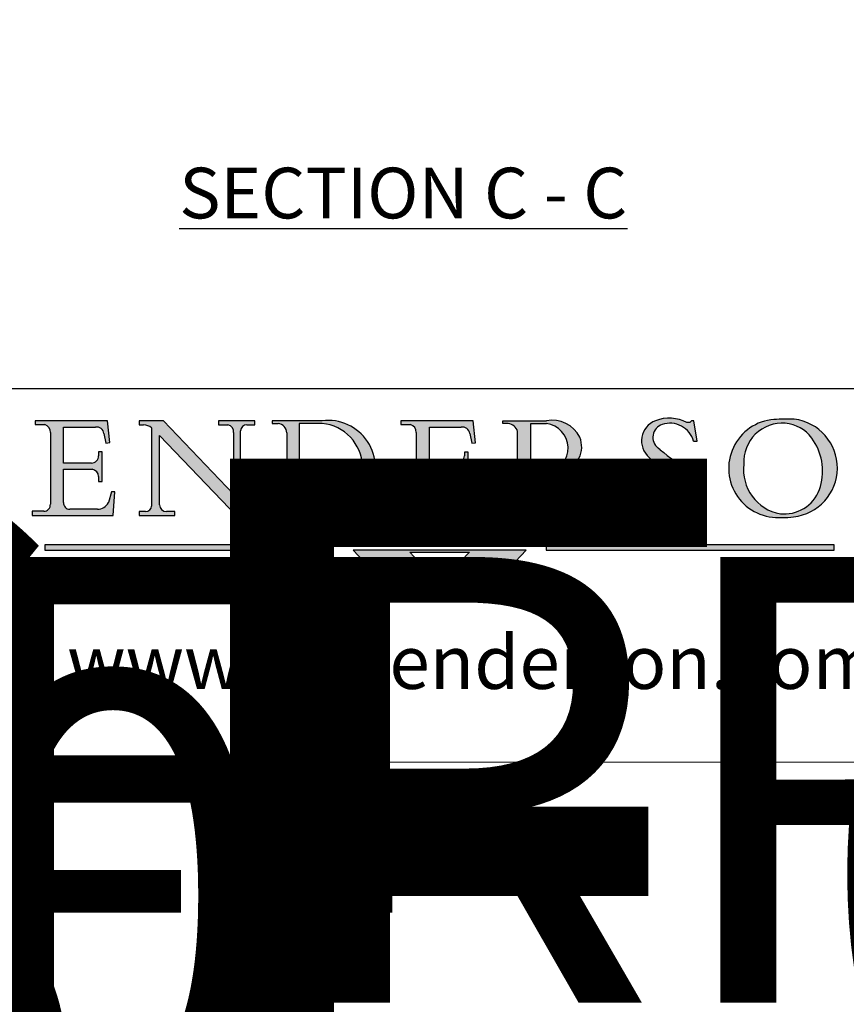
# Model space of a CAD drawing. Units: millimetres. Extents: x 7584 to 11480, y -2215 to 1220.
# Drawn here: x 9567 to 9812, y -498 to -206 of the extents above; entities that cross this region are included whole.
import ezdxf
from ezdxf.enums import TextEntityAlignment as Align

# ---------------------------------------------------------------- set-up
doc = ezdxf.new("R2018")
doc.units = ezdxf.units.MM
doc.linetypes.add('CONTINUOUS_ACAD', pattern=[0])
doc.linetypes.add('DOUBLE_DASH_TRIPLE_DOT', pattern=[0.3984, 0.1181, -0.0295, 0.1181, -0.0295, 0.0049, -0.0295, 0.0049, -0.0295, 0.0049, -0.0295])
doc.layers.add('Border', color=7, linetype='Continuous')
doc.layers.add('Notes', color=7, linetype='Continuous')
doc.styles.add('Label Text (ISO)', font='tahoma.ttf')
doc.styles.add('ROMANS', font='arial.ttf')
doc.styles.get("Standard").update_dxf_attribs({"font": 'tahoma.ttf'})

# ---------------------------------------------------------------- blocks, each defined once
blk = doc.blocks.new('Title Blocks ISO')
h = blk.add_hatch(color=256)
edge = h.paths.add_edge_path()
edge.add_line((107.9829263150103, 33.69715807970553), (105.3997755668756, 33.69715807970555))
edge.add_arc((105.3997755668756, 34.27727935010004), 0.5801212703944942, 174.4236434720287, 270, ccw=False)
edge.add_line((104.8223996719788, 34.33365101280592), (104.8223996719788, 37.43188625703533))
edge.add_line((104.8223996719788, 37.43188625703533), (107.4789200117702, 37.43188625703533))
edge.add_arc((107.4035166768198, 36.74829132476935), 0.6877410081865025, 0, 83.70548581297908, ccw=False)
edge.add_line((108.0912576850063, 36.74829132476935), (108.0912576850063, 36.29702916093619))
edge.add_line((108.0912576850063, 36.29702916093619), (108.4317148223339, 36.29702916093619))
edge.add_line((108.4317148223339, 36.29702916093619), (108.4317148223339, 39.05473190445711))
edge.add_line((108.4317148223339, 39.05473190445711), (108.0912576850063, 39.05473190445711))
edge.add_line((108.0912576850063, 39.05473190445711), (108.0912576850063, 38.70548055206807))
edge.add_arc((107.4142779478781, 38.68787207572515), 0.677208699679247, -90, 1.4899470357826772, ccw=False)
edge.add_line((107.4142779478781, 38.0106633760459), (104.8223996719788, 38.0106633760459))
edge.add_line((104.8223996719788, 38.0106633760459), (104.8223996719788, 41.38053705784579))
edge.add_line((104.8223996719788, 41.38053705784579), (107.7927000194713, 41.38053705784579))
edge.add_arc((107.8978801512681, 40.68365869243439), 0.7047711091576075, 7.670400320452472, 98.58289354625498, ccw=False)
edge.add_line((108.5963451703341, 40.77772746219581), (108.7771229990136, 39.89000566875155))
edge.add_line((108.7771229990136, 39.89000566875155), (109.1308570939223, 39.92799053706638))
edge.add_line((109.1308570939223, 39.92799053706638), (108.9115701509106, 41.97010024424141))
edge.add_line((108.9115701509106, 41.97010024424141), (102.1547912193991, 41.97010024424141))
edge.add_line((102.1547912193991, 41.97010024424141), (102.154791219399, 41.62746438732523))
edge.add_line((102.154791219399, 41.62746438732523), (103.0602669398916, 41.62746438732523))
edge.add_arc((102.8331600320866, 40.91583622624238), 0.7469887463803611, -1.9346175598540185, 72.30019059474341, ccw=False)
edge.add_line((103.579722995987, 40.89061861035192), (103.579722995987, 34.1669504827082))
edge.add_arc((102.9573085340147, 34.12404022227598), 0.6238918599586445, -90, 3.943823415883287, ccw=False)
edge.add_line((102.9573085340147, 33.50014836231733), (101.8824085117055, 33.50014836231733))
edge.add_line((101.8824085117055, 33.50014836231733), (101.8824085117055, 33.12128352118614))
edge.add_line((101.8824085117055, 33.12128352118614), (109.4445507229238, 33.12128352118614))
edge.add_line((109.4445507229238, 33.12128352118614), (109.6264058462397, 35.31869959974697))
edge.add_line((109.6264058462397, 35.31869959974697), (109.3081593804369, 35.31869959974697))
edge.add_line((109.3081593804369, 35.31869959974697), (109.0050675082438, 34.31849641916066))
edge.add_arc((107.9829263150103, 34.84857097355368), 1.151412893848158, 270, 332.5890929486235, ccw=False)
h = blk.add_hatch(color=256)
edge = h.paths.add_edge_path()
edge.add_line((111.8798712955539, 33.12128352118614), (115.2123756143386, 33.12128352118614))
edge.add_line((115.2123756143386, 33.12128352118614), (115.2123756143386, 33.47970984620582))
edge.add_line((115.2123756143386, 33.47970984620582), (114.4433938382244, 33.47970984620582))
edge.add_arc((114.4433938382244, 34.14246580113967), 0.6627559549338308, 183.3388980413414, 270, ccw=False)
edge.add_line((113.781762907287, 34.10386571011405), (113.7817629072868, 40.59237604156084))
edge.add_line((113.7817629072868, 40.59237604156084), (121.0561519425781, 32.99968051091815))
edge.add_line((121.0561519425781, 32.99968051091815), (121.3807309808982, 32.99968051091815))
edge.add_line((121.3807309808982, 32.99968051091815), (121.3807309808982, 41.01826591397906))
edge.add_arc((121.9666849959759, 41.01826591397906), 0.5859540150776762, 91.3435112152971, 180, ccw=False)
edge.add_line((121.9529463985238, 41.6040588455903), (122.6982242842941, 41.6040588455903))
edge.add_line((122.6982242842941, 41.6040588455903), (122.6982242842941, 41.97010024423226))
edge.add_line((122.6982242842941, 41.97010024423226), (119.3021258490195, 41.97010024423226))
edge.add_line((119.3021258490195, 41.97010024423226), (119.3021258490195, 41.6040588455903))
edge.add_line((119.3021258490195, 41.6040588455903), (120.1993209031724, 41.6040588455903))
edge.add_arc((120.0708873828183, 40.96732444950536), 0.6495582039418895, -7.846345629426423, 78.59607913227711, ccw=False)
edge.add_line((120.7143642528213, 40.87864875904135), (120.7143642528212, 35.11936028363493))
edge.add_line((120.7143642528212, 35.11936028363493), (114.1508259874092, 41.97010024423226))
edge.add_line((114.1508259874092, 41.97010024423226), (111.8901167513869, 41.97010024423226))
edge.add_line((111.8901167513869, 41.97010024423226), (111.8901167513869, 41.6040588455903))
edge.add_line((111.8901167513869, 41.6040588455903), (112.2991383716152, 41.6040588455902))
edge.add_arc((112.1386734304087, 40.00605731376577), 1.606037948826286, 55.15775084271161, 84.26580809388878, ccw=False)
edge.add_line((113.0562332922184, 41.32417786707858), (113.0562332922186, 33.99046377482))
edge.add_arc((112.4939092605523, 34.04463735811942), 0.5649275119135967, 269.9999999999982, 354.49717958116054, ccw=False)
edge.add_line((112.4939092605523, 33.47970984620581), (111.8798712955539, 33.47970984620582))
edge.add_line((111.8798712955539, 33.47970984620582), (111.8798712955539, 33.12128352118614))
h = blk.add_hatch(color=256)
edge = h.paths.add_edge_path(flags=16)
edge.add_line((129.0158013944008, 41.72132575674042), (126.8474422423256, 41.72132575674042))
edge.add_line((126.8474422423256, 41.72132575674042), (126.8474422423256, 34.01828233712216))
edge.add_arc((127.4121233785852, 34.05344370007729), 0.5657747847795487, 183.5630728646946, 270)
edge.add_line((127.4121233785852, 33.48766891529775), (129.2967718760781, 33.48766891529775))
edge.add_arc((128.6383138931824, 37.58682170857503), 4.151700921052972, 279.1256196326258, 444.7832579466123)
edge = h.paths.add_edge_path()
edge.add_arc((124.8019237182615, 40.8351095659028), 0.891096327607208, 0, 84.00085025510522)
edge.add_line((124.8950554967923, 41.72132575674042), (124.324815961179, 41.72132575674042))
edge.add_line((124.324815961179, 41.72132575674042), (124.324815961179, 41.97786402628091))
edge.add_line((124.324815961179, 41.97786402628091), (129.0158013944008, 41.97786402628091))
edge.add_arc((129.5605390499925, 37.56847517638674), 4.44290998592033, -93.4035435467083, 97.04265920423211, ccw=False)
edge.add_line((129.2967718760781, 33.13340178117039), (124.3981126085731, 33.13340178117039))
edge.add_line((124.3981126085731, 33.13340178117039), (124.3981126085731, 33.48766891529775))
edge.add_line((124.3981126085731, 33.48766891529775), (124.9975881118955, 33.48766891529775))
edge.add_arc((124.9975881118954, 34.18828623806311), 0.7006173227653628, 270.0000000000014, 353.0248094133294)
edge.add_line((125.6930200458687, 34.10320358313766), (125.6930200458687, 40.8351095659028))
h = blk.add_hatch(color=256)
edge = h.paths.add_edge_path()
edge.add_line((142.2102615958223, 33.69418552744684), (139.6271108476878, 33.69418552744682))
edge.add_arc((139.6271108476876, 34.27430679784133), 0.5801212703944942, 174.4236434720562, 270.00000000001927, ccw=False)
edge.add_line((139.049734952791, 34.33067846054691), (139.0497349527908, 37.42891370477663))
edge.add_line((139.0497349527908, 37.42891370477663), (141.7062552925825, 37.42891370477665))
edge.add_arc((141.6308519576318, 36.74531877251064), 0.6877410081865025, 0, 83.70548581296572, ccw=False)
edge.add_line((142.3185929658183, 36.74531877251035), (142.3185929658183, 36.29405660867749))
edge.add_line((142.3185929658183, 36.29405660867749), (142.6590501031464, 36.2940566086772))
edge.add_line((142.6590501031464, 36.2940566086772), (142.659050103146, 39.05175935219841))
edge.add_line((142.659050103146, 39.05175935219841), (142.3185929658184, 39.05175935219841))
edge.add_line((142.3185929658184, 39.05175935219841), (142.3185929658184, 38.70250799980936))
edge.add_arc((141.6416132286902, 38.68489952346644), 0.677208699679247, -90, 1.4899470357826772, ccw=False)
edge.add_line((141.6416132286902, 38.0076908237872), (139.0497349527908, 38.00769082378719))
edge.add_line((139.0497349527908, 38.00769082378719), (139.0497349527908, 41.37756450558708))
edge.add_line((139.0497349527908, 41.37756450558708), (142.0200353002834, 41.37756450558707))
edge.add_arc((142.1252154320802, 40.68068614017569), 0.7047711091576075, 7.670400320452472, 98.58289354625498, ccw=False)
edge.add_line((142.8236804511462, 40.77475490993709), (143.0044582798257, 39.88703311649284))
edge.add_line((143.0044582798257, 39.88703311649284), (143.3581923747342, 39.92501798480765))
edge.add_line((143.3581923747342, 39.92501798480765), (143.1389054317227, 41.9671276919827))
edge.add_line((143.1389054317227, 41.9671276919827), (136.3821265002112, 41.9671276919827))
edge.add_line((136.3821265002112, 41.9671276919827), (136.3821265002111, 41.62449183506653))
edge.add_line((136.3821265002111, 41.62449183506653), (137.2876022207037, 41.62449183506653))
edge.add_arc((137.0604953128987, 40.91286367398367), 0.7469887463803611, -1.9346175598540185, 72.30019059474341, ccw=False)
edge.add_line((137.8070582767991, 40.88764605809322), (137.8070582767991, 34.1639779304495))
edge.add_arc((137.1846438148267, 34.12106767001728), 0.6238918599586445, -90, 3.943823415883287, ccw=False)
edge.add_line((137.1846438148267, 33.49717581005863), (136.1097437925176, 33.49717581005862))
edge.add_line((136.1097437925176, 33.49717581005862), (136.1097437925176, 33.11831096892745))
edge.add_line((136.1097437925176, 33.11831096892745), (143.6718860037359, 33.11831096892745))
edge.add_line((143.6718860037359, 33.11831096892745), (143.8537411270517, 35.31572704748831))
edge.add_line((143.8537411270517, 35.31572704748831), (143.535494661249, 35.31572704748827))
edge.add_line((143.535494661249, 35.31572704748827), (143.2324027890559, 34.31552386690196))
edge.add_arc((142.2102615958223, 34.84559842129498), 1.151412893848158, 270, 332.5890929486235, ccw=False)
h = blk.add_hatch(color=256)
edge = h.paths.add_edge_path(flags=16)
edge.add_line((148.540817945555, 37.14319332318921), (148.540817945555, 41.70739500424215))
edge.add_line((148.540817945555, 41.70739500424215), (149.986195617437, 41.70739500424215))
edge.add_arc((149.7024653346136, 39.41099089891019), 2.313865745538523, -78.54771284842678, 82.95656411023191, ccw=False)
edge.add_line((150.161887628294, 37.14319332318921), (148.540817945555, 37.14319332318921))
edge = h.paths.add_edge_path()
edge.add_line((145.9268370495982, 41.98416946988196), (149.986195617437, 41.98416946988196))
edge.add_arc((150.5171197140356, 39.12637848801547), 2.906690505091035, 26.73269879166247, 100.5244953658555, ccw=False)
edge.add_arc((150.9572895856641, 39.53199939728282), 2.336888734327936, -77.03574014801688, 22.701930378448424, ccw=False)
edge.add_arc((140.9828681073054, 24.27141303148241), 16.6969331544594, 43.29080613025121, 51.03987823246251, ccw=False)
edge.add_arc((144.6020344191326, 26.32137869055188), 12.69556206325385, 40.70940330773499, 47.76115907009478, ccw=False)
edge.add_arc((157.1492256200603, 37.11724892920301), 3.856864382510258, 220.7094033077351, 243.4327312077848)
edge.add_arc((156.8367888092441, 35.97495469715656), 2.705366392259709, 238.5251126944697, 270)
edge.add_line((156.8367888092441, 33.26958830489685), (156.8367888092441, 32.99773196157085))
edge.add_line((156.8367888092441, 32.99773196157085), (155.109905556091, 32.99773196157084))
edge.add_arc((155.772891204607, 36.50036177452046), 3.564823358415056, 226.6714173869075, 259.2817293774281, ccw=False)
edge.add_arc((158.876251467725, 40.90690879441195), 8.932670134752644, 220.3838915613148, 231.5920830405884, ccw=False)
edge.add_arc((145.05749783371, 29.20567244294297), 9.174744255326107, 40.13297681672547, 56.19609361297649)
edge.add_line((150.161887628294, 36.82939443260041), (148.540817945555, 36.82939443260041))
edge.add_line((148.540817945555, 36.82939443260041), (148.540817945555, 33.92695724792318))
edge.add_arc((149.2317352488415, 34.23266573894872), 0.7555292194652673, 203.8678355571255, 258.2205207993906)
edge.add_line((149.0774973948495, 33.49304753618342), (149.9136308709488, 33.49304753618342))
edge.add_line((149.9136308709488, 33.49304753618342), (149.9136308709488, 33.11621294359638))
edge.add_line((149.9136308709488, 33.11621294359638), (145.9568677432127, 33.11621294359638))
edge.add_line((145.9568677432127, 33.11621294359638), (145.9568677432127, 33.49304753618342))
edge.add_line((145.9568677432127, 33.49304753618342), (146.7181003087161, 33.49304753618342))
edge.add_arc((146.5376590263893, 34.23000561713436), 0.7587267422772337, 283.7579797119083, 356.9812580249067)
edge.add_line((147.2953329304226, 34.19004908333223), (147.2953329304226, 40.96841244700325))
edge.add_arc((146.3368756844528, 40.7212546308712), 0.9898117388812397, 14.45986954067649, 85.06360990480412)
edge.add_line((146.4220486991636, 41.70739500424215), (145.9268370495982, 41.70739500424215))
edge.add_line((145.9268370495982, 41.70739500424215), (145.9268370495982, 41.98416946988196))
h = blk.add_hatch(color=256)
edge = h.paths.add_edge_path()
edge.add_line((163.7558549448599, 40.06466454375236), (164.10721567289, 40.06466454375236))
edge.add_line((164.10721567289, 40.06466454375236), (163.7996543556429, 41.96446463385914))
edge.add_line((163.7996543556429, 41.96446463385914), (163.5697074490312, 41.96446463385914))
edge.add_line((163.5697074490312, 41.96446463385914), (163.4020199525485, 41.8038070543676))
edge.add_line((163.4020199525485, 41.8038070543676), (163.142663193898, 41.80380705436761))
edge.add_arc((161.4701380824508, 38.62456231685784), 3.592344269332347, 62.25220845887819, 110.8096881097972)
edge.add_arc((160.9124442066014, 40.091954325089), 2.022547542051842, 110.8096881097966, 229.7592170607356)
edge.add_arc((167.9276104182948, 47.3807604566268), 12.13538957445692, 226.7060885191224, 242.2640809537411)
edge.add_arc((161.3299597988683, 34.83320672820006), 2.041002712150211, -10.157440486262715, 62.26408095374143, ccw=False)
edge.add_arc((161.4963816346599, 35.3735633764681), 2.050774512687569, 264.6808863508768, 333.9597539938773, ccw=False)
edge.add_arc((161.5364623132012, 35.80405851622432), 2.483131455671091, 190.0296489176695, 264.6808863508766, ccw=False)
edge.add_line((159.091278660378, 35.37160189399552), (158.7827946941462, 35.37160189399552))
edge.add_line((158.7827946941462, 35.37160189399552), (159.1500680314156, 33.10296185342283))
edge.add_line((159.1500680314156, 33.10296185342283), (159.3735558034684, 33.10296185342283))
edge.add_line((159.3735558034684, 33.10296185342283), (159.4283890898879, 33.28391169903226))
edge.add_arc((159.6330425367475, 32.86491159904763), 0.4663090360465237, 65.30020117333157, 116.0324066010512, ccw=False)
edge.add_arc((161.8140380420993, 39.47165532283664), 6.494263125210723, 252.1918822162923, 273.9856636166399)
edge.add_arc((162.0862808614568, 35.37085123246108), 2.384492125826144, 274.3088400476872, 365.8124657135003)
edge.add_arc((162.1212399354459, 35.3744099303153), 2.349352387856274, 5.812465713500851, 56.96974444854591)
edge.add_arc((172.7558217436041, 53.70760387544598), 18.84840909917213, 230.0304671335736, 240.2461455100654, ccw=False)
edge.add_line((160.6479774396502, 39.26244441350283), (160.4444259469803, 39.42251630014579))
edge.add_arc((161.2312554746254, 40.42306879057799), 1.272873124739543, 108.57817880256019, 231.8186647129067, ccw=False)
edge.add_arc((161.5530162788555, 39.46577000957755), 2.282799345432781, 15.209603933257199, 108.5781788025578, ccw=False)
h = blk.add_hatch(color=256)
edge = h.paths.add_edge_path(flags=16)
edge.add_arc((172.0675676127221, 38.34437756967243), 3.407244478276231, 36.26259189651417, 85.28533039672878)
edge.add_arc((172.0529366637332, 38.16697410357546), 3.58525024911397, 85.28533039672847, 183.8704455164119)
edge.add_arc((172.6174459292001, 37.37486696252653), 4.177955851326372, 172.4340468239057, 259.8572405806372)
edge.add_arc((172.7919859789266, 51.72678793767909), 18.48700825017531, 267.1776652275068, 267.8936768180174)
edge.add_arc((172.2421477821939, 36.77693828387718), 3.527050806590522, 267.8936768180171, 344.2786924858667)
edge.add_arc((170.5717924706308, 37.24712431901378), 5.262320749425029, 344.2786924858665, 396.2625918965146)
edge = h.paths.add_edge_path()
edge.add_arc((171.652425464485, 37.51332019972516), 4.604400491663247, 94.56991720728443, 275.0170075405732)
edge.add_arc((172.2881453734119, 38.38183346095937), 5.460249349820256, 267.5537157622908, 278.6905453670297)
edge.add_arc((172.6210062620611, 37.55776597074917), 4.599897721625063, 276.1421716975607, 442.8928695938044)
edge.add_arc((172.7637841895103, -9.954992033700396), 52.07905779243873, 89.53094387807676, 91.6265072912272)
at = {"true_color": 0xff0000}
for points in [[(148.1008223989214, 30.47124551584519), (131.8991776010786, 30.47124551584519), (132.8991974605162, 31.51502338921294), (138.0334838711243, 31.51502338921294), (137.1989332730158, 30.64395523962508), (142.8010667269842, 30.64395523962508), (141.9665161288757, 31.51502338921296), (147.1008025394837, 31.51502338921306)], [(130.0445296345434, 30.36864548668034), (103.0753591340701, 30.36864548668034), (103.0753591340701, 29.85706536384079), (130.0445296345434, 29.8570653638408)], [(176.9246408659299, 30.36864548668034), (149.9554703654566, 30.36864548668034), (149.9554703654566, 29.85706536384079), (176.9246408659299, 29.85706536384079)]]:
    blk.add_hatch(color=1, dxfattribs=at).paths.add_polyline_path(points)
blk.add_hatch(color=256).paths.add_polyline_path([(142.8010667269842, 29.68435564006092), (141.966516128876, 28.81328749047306), (147.100802539484, 28.81328749047306), (148.1008223989216, 29.8570653638408), (131.8991776010786, 29.85706536384081), (132.8991974605162, 28.81328749047306), (138.0334838711243, 28.81328749047306), (137.1989332730158, 29.68435564006092)])
at = {"color": 7, "linetype": 'CONTINUOUS_ACAD', "lineweight": 25}
blk.add_line((9.999999999999998, 45), (200, 45.00000000000023), dxfattribs=at)
for p, q in [((102.1547912193991, 41.97010024424141), (102.154791219399, 41.62746438732523)), ((108.9115701509106, 41.97010024424141), (102.1547912193991, 41.97010024424141)), ((102.154791219399, 41.62746438732523), (103.0602669398916, 41.62746438732523)), ((109.1308570939223, 39.92799053706638), (108.9115701509106, 41.97010024424141)), ((111.8901167513869, 41.97010024423226), (111.8901167513869, 41.6040588455903)), ((114.1508259874092, 41.97010024423226), (111.8901167513869, 41.97010024423226)), ((111.8901167513869, 41.6040588455903), (112.2991383716152, 41.6040588455902)), ((120.7143642528212, 35.11936028363493), (114.1508259874092, 41.97010024423226)), ((119.3021258490195, 41.97010024423226), (119.3021258490195, 41.6040588455903)), ((122.6982242842941, 41.97010024423226), (119.3021258490195, 41.97010024423226)), ((119.3021258490195, 41.6040588455903), (120.1993209031724, 41.6040588455903)), ((121.9529463985238, 41.6040588455903), (122.6982242842941, 41.6040588455903)), ((122.6982242842941, 41.6040588455903), (122.6982242842941, 41.97010024423226)), ((124.324815961179, 41.97786402628091), (124.324815961179, 41.72132575674042)), ((129.0158013944008, 41.97786402628091), (124.324815961179, 41.97786402628091)), ((124.324815961179, 41.72132575674042), (124.8950554967923, 41.72132575674042)), ((129.0158013944008, 41.72132575674042), (126.8474422423256, 41.72132575674042)), ((126.8474422423256, 41.72132575674042), (126.8474422423256, 34.01828233712216)), ((136.3821265002112, 41.9671276919827), (136.3821265002111, 41.62449183506653)), ((143.1389054317227, 41.9671276919827), (136.3821265002112, 41.9671276919827)), ((136.3821265002111, 41.62449183506653), (137.2876022207037, 41.62449183506653)), ((143.3581923747342, 39.92501798480765), (143.1389054317227, 41.9671276919827)), ((145.9268370495982, 41.98416946988196), (149.986195617437, 41.98416946988196)), ((145.9268370495982, 41.70739500424215), (145.9268370495982, 41.98416946988196)), ((146.4220486991636, 41.70739500424215), (145.9268370495982, 41.70739500424215)), ((148.540817945555, 37.14319332318921), (148.540817945555, 41.70739500424215)), ((148.540817945555, 41.70739500424215), (149.986195617437, 41.70739500424215)), ((163.4020199525485, 41.8038070543676), (163.142663193898, 41.80380705436761)), ((163.5697074490312, 41.96446463385914), (163.4020199525485, 41.8038070543676)), ((163.7996543556429, 41.96446463385914), (163.5697074490312, 41.96446463385914)), ((164.10721567289, 40.06466454375236), (163.7996543556429, 41.96446463385914)), ((103.579722995987, 40.89061861035192), (103.579722995987, 34.1669504827082)), ((104.8223996719788, 41.38053705784579), (107.7927000194713, 41.38053705784579)), ((104.8223996719788, 38.0106633760459), (104.8223996719788, 41.38053705784579)), ((108.5963451703341, 40.77772746219581), (108.7771229990136, 39.89000566875155)), ((113.0562332922184, 41.32417786707858), (113.0562332922186, 33.99046377482)), ((113.7817629072868, 40.59237604156084), (121.0561519425781, 32.99968051091815)), ((113.781762907287, 34.10386571011405), (113.7817629072868, 40.59237604156084)), ((120.7143642528213, 40.87864875904135), (120.7143642528212, 35.11936028363493)), ((121.3807309808982, 32.99968051091815), (121.3807309808982, 41.01826591397906)), ((125.6930200458687, 40.8351095659028), (125.6930200458687, 34.10320358313766)), ((137.8070582767991, 40.88764605809322), (137.8070582767991, 34.1639779304495)), ((139.0497349527908, 41.37756450558708), (142.0200353002834, 41.37756450558707)), ((139.0497349527908, 38.00769082378719), (139.0497349527908, 41.37756450558708)), ((142.8236804511462, 40.77475490993709), (143.0044582798257, 39.88703311649284)), ((147.2953329304226, 34.19004908333223), (147.2953329304226, 40.96841244700325)), ((108.7771229990136, 39.89000566875155), (109.1308570939223, 39.92799053706638)), ((143.0044582798257, 39.88703311649284), (143.3581923747342, 39.92501798480765)), ((163.7558549448599, 40.06466454375236), (164.10721567289, 40.06466454375236)), ((108.0912576850063, 39.05473190445711), (108.0912576850063, 38.70548055206807)), ((108.4317148223339, 39.05473190445711), (108.0912576850063, 39.05473190445711)), ((108.4317148223339, 36.29702916093619), (108.4317148223339, 39.05473190445711)), ((142.3185929658184, 39.05175935219841), (142.3185929658184, 38.70250799980936)), ((142.659050103146, 39.05175935219841), (142.3185929658184, 39.05175935219841)), ((142.6590501031464, 36.2940566086772), (142.659050103146, 39.05175935219841)), ((160.6479774396502, 39.26244441350283), (160.4444259469803, 39.42251630014579)), ((107.4142779478781, 38.0106633760459), (104.8223996719788, 38.0106633760459)), ((141.6416132286902, 38.0076908237872), (139.0497349527908, 38.00769082378719)), ((104.8223996719788, 37.43188625703533), (107.4789200117702, 37.43188625703533)), ((104.8223996719788, 34.33365101280592), (104.8223996719788, 37.43188625703533)), ((139.0497349527908, 37.42891370477663), (141.7062552925825, 37.42891370477665)), ((139.049734952791, 34.33067846054691), (139.0497349527908, 37.42891370477663)), ((150.161887628294, 37.14319332318921), (148.540817945555, 37.14319332318921)), ((108.0912576850063, 36.74829132476935), (108.0912576850063, 36.29702916093619)), ((108.0912576850063, 36.29702916093619), (108.4317148223339, 36.29702916093619)), ((142.3185929658183, 36.74531877251035), (142.3185929658183, 36.29405660867749)), ((142.3185929658183, 36.29405660867749), (142.6590501031464, 36.2940566086772)), ((148.540817945555, 36.82939443260041), (148.540817945555, 33.92695724792318)), ((150.161887628294, 36.82939443260041), (148.540817945555, 36.82939443260041)), ((109.3081593804369, 35.31869959974697), (109.0050675082438, 34.31849641916066)), ((109.6264058462397, 35.31869959974697), (109.3081593804369, 35.31869959974697)), ((109.4445507229238, 33.12128352118614), (109.6264058462397, 35.31869959974697)), ((143.535494661249, 35.31572704748827), (143.2324027890559, 34.31552386690196)), ((143.8537411270517, 35.31572704748831), (143.535494661249, 35.31572704748827)), ((143.6718860037359, 33.11831096892745), (143.8537411270517, 35.31572704748831)), ((158.7827946941462, 35.37160189399552), (159.1500680314156, 33.10296185342283)), ((159.091278660378, 35.37160189399552), (158.7827946941462, 35.37160189399552)), ((101.8824085117055, 33.50014836231733), (101.8824085117055, 33.12128352118614)), ((102.9573085340147, 33.50014836231733), (101.8824085117055, 33.50014836231733)), ((107.9829263150103, 33.69715807970553), (105.3997755668756, 33.69715807970555)), ((111.8798712955539, 33.47970984620582), (111.8798712955539, 33.12128352118614)), ((112.4939092605523, 33.47970984620581), (111.8798712955539, 33.47970984620582)), ((115.2123756143386, 33.47970984620582), (114.4433938382244, 33.47970984620582)), ((115.2123756143386, 33.12128352118614), (115.2123756143386, 33.47970984620582)), ((124.3981126085731, 33.48766891529775), (124.3981126085731, 33.13340178117039)), ((124.9975881118955, 33.48766891529775), (124.3981126085731, 33.48766891529775)), ((127.4121233785852, 33.48766891529775), (129.2967718760781, 33.48766891529775)), ((136.1097437925176, 33.49717581005862), (136.1097437925176, 33.11831096892745)), ((137.1846438148267, 33.49717581005863), (136.1097437925176, 33.49717581005862)), ((142.2102615958223, 33.69418552744684), (139.6271108476878, 33.69418552744682)), ((145.9568677432127, 33.49304753618342), (146.7181003087161, 33.49304753618342)), ((145.9568677432127, 33.11621294359638), (145.9568677432127, 33.49304753618342)), ((149.0774973948495, 33.49304753618342), (149.9136308709488, 33.49304753618342)), ((149.9136308709488, 33.49304753618342), (149.9136308709488, 33.11621294359638)), ((156.8367888092441, 33.26958830489685), (156.8367888092441, 32.99773196157085)), ((159.3735558034684, 33.10296185342283), (159.4283890898879, 33.28391169903226)), ((101.8824085117055, 33.12128352118614), (109.4445507229238, 33.12128352118614)), ((111.8798712955539, 33.12128352118614), (115.2123756143386, 33.12128352118614)), ((121.0561519425781, 32.99968051091815), (121.3807309808982, 32.99968051091815)), ((124.3981126085731, 33.13340178117039), (129.2967718760781, 33.13340178117039)), ((136.1097437925176, 33.11831096892745), (143.6718860037359, 33.11831096892745)), ((149.9136308709488, 33.11621294359638), (145.9568677432127, 33.11621294359638)), ((156.8367888092441, 32.99773196157085), (155.109905556091, 32.99773196157084)), ((159.1500680314156, 33.10296185342283), (159.3735558034684, 33.10296185342283)), ((136.7383592365332, 31.51502338921294), (135.9038086384247, 30.64395523962508)), ((141.9665161288757, 31.51502338921296), (147.1008025394837, 31.51502338921306)), ((142.8010667269842, 30.64395523962508), (141.9665161288757, 31.51502338921296)), ((147.1008025394837, 31.51502338921306), (148.1008223989214, 30.47124551584519)), ((148.1008223989214, 30.47124551584519), (131.8991776010786, 30.47124551584519)), ((137.1989332730158, 30.64395523962508), (142.8010667269842, 30.64395523962508)), ((130.0445296345434, 30.36864548668034), (103.0753591340701, 30.36864548668034)), ((103.0753591340701, 30.36864548668034), (103.0753591340701, 29.85706536384079)), ((103.0753591340701, 29.85706536384079), (130.0445296345434, 29.8570653638408)), ((128.7494049999524, 29.8570653638408), (128.7494049999524, 30.36864548668034)), ((131.8991776010786, 29.85706536384081), (132.8991974605162, 28.81328749047306)), ((148.1008223989216, 29.8570653638408), (131.8991776010786, 29.85706536384081)), ((137.1989332730158, 29.68435564006092), (142.8010667269842, 29.68435564006092)), ((138.0334838711243, 28.81328749047306), (137.1989332730158, 29.68435564006092)), ((142.8010667269842, 29.68435564006092), (141.966516128876, 28.81328749047306)), ((147.100802539484, 28.81328749047306), (148.1008223989216, 29.8570653638408)), ((176.9246408659299, 30.36864548668034), (149.9554703654566, 30.36864548668034)), ((149.9554703654566, 30.36864548668034), (149.9554703654566, 29.85706536384079)), ((149.9554703654566, 29.85706536384079), (176.9246408659299, 29.85706536384079)), ((176.9246408659299, 29.85706536384079), (176.9246408659299, 30.36864548668034)), ((132.8991974605162, 28.81328749047306), (138.0334838711243, 28.81328749047306)), ((141.966516128876, 28.81328749047306), (147.100802539484, 28.81328749047306))]:
    blk.add_line(p, q)
at = {"color": 7, "linetype": 'CONTINUOUS_ACAD', "lineweight": 18}
for p, q in [((102.1547912193991, 41.97010024424141), (108.9115701509106, 41.97010024424141)), ((102.154791219399, 41.62746438732523), (102.1547912193991, 41.97010024424141)), ((103.0602669398916, 41.62746438732523), (102.154791219399, 41.62746438732523)), ((108.9115701509106, 41.97010024424141), (109.1308570939223, 39.92799053706638)), ((111.8901167513869, 41.6040588455903), (111.8901167513869, 41.97010024423226)), ((111.8901167513869, 41.97010024423226), (114.1508259874092, 41.97010024423226)), ((112.2991383716152, 41.6040588455902), (111.8901167513869, 41.6040588455903)), ((120.7143642528212, 35.11936028363493), (114.1508259874092, 41.97010024423226)), ((119.3021258490195, 41.6040588455903), (119.3021258490195, 41.97010024423226)), ((119.3021258490195, 41.97010024423226), (122.6982242842941, 41.97010024423226)), ((120.1993209031724, 41.6040588455903), (119.3021258490195, 41.6040588455903)), ((122.6982242842941, 41.6040588455903), (121.9529463985238, 41.6040588455903)), ((122.6982242842941, 41.97010024423226), (122.6982242842941, 41.6040588455903)), ((124.324815961179, 41.72132575674042), (124.324815961179, 41.97786402628091)), ((124.324815961179, 41.97786402628091), (129.0158013944008, 41.97786402628091)), ((124.8950554967923, 41.72132575674042), (124.324815961179, 41.72132575674042)), ((126.8474422423256, 41.72132575674042), (126.8474422423256, 34.01828233712216)), ((129.0158013944008, 41.72132575674042), (126.8474422423256, 41.72132575674042)), ((136.3821265002112, 41.9671276919827), (143.1389054317227, 41.9671276919827)), ((136.3821265002111, 41.62449183506653), (136.3821265002112, 41.9671276919827)), ((137.2876022207037, 41.62449183506653), (136.3821265002111, 41.62449183506653)), ((143.1389054317227, 41.9671276919827), (143.3581923747342, 39.92501798480765)), ((145.9268370495982, 41.70739500424215), (145.9268370495982, 41.98416946988196)), ((145.9268370495982, 41.98416946988196), (149.986195617437, 41.98416946988196)), ((146.4220486991636, 41.70739500424215), (145.9268370495982, 41.70739500424215)), ((148.540817945555, 37.14319332318921), (148.540817945555, 41.70739500424215)), ((149.986195617437, 41.70739500424215), (148.540817945555, 41.70739500424215)), ((163.4020199525485, 41.8038070543676), (163.142663193898, 41.80380705436761)), ((163.5697074490312, 41.96446463385914), (163.4020199525485, 41.8038070543676)), ((163.5697074490312, 41.96446463385914), (163.7996543556429, 41.96446463385914)), ((163.7996543556429, 41.96446463385914), (164.10721567289, 40.06466454375236)), ((103.579722995987, 40.94105384213363), (103.579722995987, 34.1669504827082)), ((104.8223996719788, 41.38053705784579), (104.8223996719788, 38.0106633760459)), ((104.8223996719788, 41.38053705784579), (107.7927000194713, 41.38053705784579)), ((108.7771229990136, 39.89000566875155), (108.5963451703341, 40.77772746219581)), ((113.0562332922186, 33.99046377482), (113.0562332922184, 41.32417786707858)), ((113.7817629072868, 40.59237604156084), (113.781762907287, 34.10386571011405)), ((121.0561519425781, 32.99968051091815), (113.7817629072868, 40.59237604156084)), ((120.7143642528213, 41.05600013996931), (120.7143642528212, 35.11936028363493)), ((121.3807309808982, 32.99968051091815), (121.3807309808982, 41.01826591397906)), ((125.6930200458687, 34.10320358313766), (125.6930200458687, 40.8351095659028)), ((137.8070582767991, 40.93808128987492), (137.8070582767991, 34.1639779304495)), ((139.0497349527908, 41.37756450558708), (139.0497349527908, 38.00769082378719)), ((139.0497349527908, 41.37756450558708), (142.0200353002834, 41.37756450558707)), ((143.0044582798257, 39.88703311649284), (142.8236804511462, 40.77475490993709)), ((147.2953329304226, 40.96841244700325), (147.2953329304226, 34.19004908333223)), ((109.1308570939223, 39.92799053706638), (108.7771229990136, 39.89000566875155)), ((143.3581923747342, 39.92501798480765), (143.0044582798257, 39.88703311649284)), ((164.10721567289, 40.06466454375236), (163.7558549448599, 40.06466454375236)), ((108.0912576850063, 38.67026359938223), (108.0912576850063, 39.05473190445711)), ((108.0912576850063, 39.05473190445711), (108.4317148223339, 39.05473190445711)), ((108.4317148223339, 39.05473190445711), (108.4317148223339, 36.29702916093619)), ((142.3185929658184, 39.05175935219841), (142.659050103146, 39.05175935219841)), ((142.3185929658184, 38.66729104712353), (142.3185929658184, 39.05175935219841)), ((142.659050103146, 39.05175935219841), (142.6590501031464, 36.2940566086772)), ((160.4444259469803, 39.42251630014579), (160.6479774396502, 39.26244441350283)), ((104.8223996719788, 38.0106633760459), (107.4142779478781, 38.0106633760459)), ((139.0497349527908, 38.00769082378719), (141.6416132286902, 38.0076908237872)), ((107.4789200117702, 37.43188625703533), (104.8223996719788, 37.43188625703533)), ((104.8223996719788, 37.43188625703533), (104.8223996719788, 34.33365101280592)), ((139.0497349527908, 37.42891370477663), (139.049734952791, 34.33067846054691)), ((141.7062552925825, 37.42891370477665), (139.0497349527908, 37.42891370477663)), ((148.540817945555, 37.14319332318921), (150.161887628294, 37.14319332318921)), ((108.0912576850063, 36.29702916093619), (108.0912576850063, 36.74829132476935)), ((108.4317148223339, 36.29702916093619), (108.0912576850063, 36.29702916093619)), ((142.3185929658183, 36.29405660867749), (142.3185929658183, 36.74531877251035)), ((142.6590501031464, 36.2940566086772), (142.3185929658183, 36.29405660867749)), ((148.540817945555, 33.92695724792318), (148.540817945555, 36.82939443260041)), ((150.161887628294, 36.82939443260041), (148.540817945555, 36.82939443260041)), ((109.3081593804369, 35.31869959974697), (109.0050675082438, 34.31849641916066)), ((109.3081593804369, 35.31869959974697), (109.6264058462397, 35.31869959974697)), ((109.6264058462397, 35.31869959974697), (109.4445507229238, 33.12128352118614)), ((143.535494661249, 35.31572704748827), (143.2324027890559, 34.31552386690196)), ((143.535494661249, 35.31572704748827), (143.8537411270517, 35.31572704748831)), ((143.8537411270517, 35.31572704748831), (143.6718860037359, 33.11831096892745)), ((158.7827946941462, 35.37160189399552), (159.1500680314156, 33.10296185342283)), ((158.7827946941462, 35.37160189399552), (159.091278660378, 35.37160189399552)), ((101.8824085117055, 33.50014836231733), (102.9573085340147, 33.50014836231733)), ((101.8824085117055, 33.12128352118614), (101.8824085117055, 33.50014836231733)), ((105.3997755668756, 33.69715807970555), (107.9829263150103, 33.69715807970553)), ((111.8798712955539, 33.47970984620582), (111.8798712955539, 33.12128352118614)), ((112.4939092605523, 33.47970984620581), (111.8798712955539, 33.47970984620582)), ((115.2123756143386, 33.47970984620582), (114.4433938382244, 33.47970984620582)), ((115.2123756143386, 33.12128352118614), (115.2123756143386, 33.47970984620582)), ((124.3981126085731, 33.48766891529775), (124.9975881118955, 33.48766891529775)), ((124.3981126085731, 33.13340178117039), (124.3981126085731, 33.48766891529775)), ((127.4121233785852, 33.48766891529775), (129.2967718760781, 33.48766891529775)), ((136.1097437925176, 33.11831096892745), (136.1097437925176, 33.49717581005862)), ((136.1097437925176, 33.49717581005862), (137.1846438148267, 33.49717581005863)), ((139.6271108476878, 33.69418552744682), (142.2102615958223, 33.69418552744684)), ((145.9568677432127, 33.49304753618342), (146.7181003087161, 33.49304753618342)), ((145.9568677432127, 33.11621294359638), (145.9568677432127, 33.49304753618342)), ((149.0774973948495, 33.49304753618342), (149.9136308709488, 33.49304753618342)), ((149.9136308709488, 33.49304753618342), (149.9136308709488, 33.11621294359638)), ((156.8367888092441, 33.26958830489685), (156.8367888092441, 32.99773196157085)), ((159.3735558034684, 33.10296185342283), (159.4283890898879, 33.28391169903226)), ((109.4445507229238, 33.12128352118614), (101.8824085117055, 33.12128352118614)), ((111.8798712955539, 33.12128352118614), (115.2123756143386, 33.12128352118614)), ((121.0561519425781, 32.99968051091815), (121.3807309808982, 32.99968051091815)), ((129.2967718760781, 33.13340178117039), (124.3981126085731, 33.13340178117039)), ((143.6718860037359, 33.11831096892745), (136.1097437925176, 33.11831096892745)), ((149.9136308709488, 33.11621294359638), (145.9568677432127, 33.11621294359638)), ((155.109905556091, 32.99773196157084), (155.109905556091, 32.99968051091815)), ((156.8367888092441, 32.99773196157085), (155.109905556091, 32.99773196157084)), ((159.1500680314156, 33.10296185342283), (159.3735558034684, 33.10296185342283)), ((131.8991776010786, 29.85706536384081), (148.1008223989216, 29.8570653638408)), ((131.8991776010786, 29.85706536384081), (132.8991974605162, 28.81328749047306)), ((137.1989332730158, 29.68435564006092), (142.8010667269842, 29.68435564006092)), ((138.0334838711243, 28.81328749047306), (137.1989332730158, 29.68435564006092)), ((141.966516128876, 28.81328749047306), (142.8010667269842, 29.68435564006092)), ((148.1008223989216, 29.8570653638408), (147.100802539484, 28.81328749047306)), ((132.8991974605162, 28.81328749047306), (138.0334838711243, 28.81328749047306)), ((147.100802539484, 28.81328749047306), (141.966516128876, 28.81328749047306))]:
    blk.add_line(p, q, dxfattribs=at)
at = {"color": 1, "linetype": 'CONTINUOUS_ACAD', "lineweight": 18, "true_color": 0xff0000}
for p, q in [((131.8991776010786, 30.47124551584519), (132.8991974605162, 31.51502338921294)), ((132.8991974605162, 31.51502338921294), (138.0334838711243, 31.51502338921294)), ((136.7383592365332, 31.51502338921294), (135.9038086384247, 30.64395523962508)), ((147.1008025394837, 31.51502338921306), (141.9665161288757, 31.51502338921296)), ((141.9665161288757, 31.51502338921296), (142.8010667269842, 30.64395523962508)), ((148.1008223989214, 30.47124551584519), (147.1008025394837, 31.51502338921306)), ((103.0753591340701, 30.36864548668034), (130.0445296345434, 30.36864548668034)), ((103.0753591340701, 29.85706536384079), (103.0753591340701, 30.36864548668034)), ((130.0445296345434, 29.8570653638408), (103.0753591340701, 29.85706536384079)), ((128.7494049999524, 30.36864548668034), (128.7494049999524, 29.8570653638408)), ((176.9246408659299, 30.36864548668034), (149.9554703654566, 30.36864548668034)), ((149.9554703654566, 30.36864548668034), (149.9554703654566, 29.85706536384079)), ((149.9554703654566, 29.85706536384079), (176.9246408659299, 29.85706536384079)), ((176.9246408659299, 29.85706536384079), (176.9246408659299, 30.36864548668034))]:
    blk.add_line(p, q, dxfattribs=at)
at = {"color": 1, "linetype": 'DOUBLE_DASH_TRIPLE_DOT', "lineweight": 18, "true_color": 0xff0000}
for p, q in [((131.8991776010786, 30.47124551584519), (148.1008223989214, 30.47124551584519)), ((137.1989332730158, 30.64395523962508), (142.8010667269842, 30.64395523962508))]:
    blk.add_line(p, q, dxfattribs=at)
for centre, radius, start, end in [((102.8331600320866, 40.91583622624238), 0.7469887463803611, 358.065382440146, 72.30019059474346), ((112.1386734304087, 40.00605731376577), 1.606037948826286, 55.1577508427116, 84.26580809388881), ((120.0708873828183, 40.96732444950536), 0.6495582039418895, 352.1536543705736, 78.59607913227708), ((121.9666849959759, 41.01826591397906), 0.5859540150776762, 91.34351121529711, 180), ((124.8019237182615, 40.8351095659028), 0.891096327607208, 0, 84.00085025510522), ((129.5605390499925, 37.56847517638674), 4.44290998592033, 266.5964564532917, 97.04265920423201), ((128.6383138931824, 37.58682170857503), 4.151700921052972, 279.1256196326258, 84.78325794661228), ((137.0604953128987, 40.91286367398367), 0.7469887463803611, 358.065382440146, 72.30019059474346), ((146.3368756844528, 40.7212546308712), 0.9898117388812397, 14.45986954067649, 85.06360990480412), ((150.5171197140356, 39.12637848801547), 2.906690505091035, 26.73269879166254, 100.5244953658556), ((149.7024653346136, 39.41099089891019), 2.313865745538523, 281.4522871515731, 82.95656411023185), ((160.9124442066014, 40.091954325089), 2.022547542051842, 110.8096881097966, 229.7592170607356), ((161.2312554746254, 40.42306879057799), 1.272873124739543, 108.5781788025602, 231.8186647129067), ((161.4701380824508, 38.62456231685784), 3.592344269332347, 62.25220845887819, 110.8096881097972), ((161.5530162788555, 39.46577000957755), 2.282799345432781, 15.20960393325718, 108.5781788025578), ((171.652425464485, 37.51332019972516), 4.604400491663247, 94.56991720728443, 275.0170075405732), ((172.0529366637332, 38.16697410357546), 3.58525024911397, 85.28533039672847, 183.8704455164119), ((172.7637841895103, -9.954992033700396), 52.07905779243873, 89.53094387807676, 91.6265072912272), ((172.0675676127221, 38.34437756967243), 3.407244478276231, 36.26259189651417, 85.28533039672878), ((172.6210062620611, 37.55776597074917), 4.599897721625063, 276.1421716975607, 82.89286959380443), ((107.8978801512681, 40.68365869243439), 0.7047711091576075, 7.670400320452448, 98.582893546255), ((142.1252154320802, 40.68068614017569), 0.7047711091576075, 7.670400320452448, 98.582893546255), ((150.9572895856641, 39.53199939728282), 2.336888734327936, 282.9642598519832, 22.70193037844848), ((170.5717924706308, 37.24712431901378), 5.262320749425029, 344.2786924858665, 36.26259189651451), ((172.7558217436041, 53.70760387544598), 18.84840909917213, 230.0304671335736, 240.2461455100654), ((107.4142779478781, 38.68787207572515), 0.677208699679247, 270, 1.489947035782677), ((141.6416132286902, 38.68489952346644), 0.677208699679247, 270, 1.489947035782677), ((167.9276104182948, 47.3807604566268), 12.13538957445692, 226.7060885191224, 242.2640809537411), ((172.6174459292001, 37.37486696252653), 4.177955851326372, 172.4340468239057, 259.8572405806372), ((107.4035166768198, 36.74829132476935), 0.6877410081865025, 0, 83.70548581297908), ((141.6308519576318, 36.74531877251064), 0.6877410081865025, 0, 83.70548581296569), ((140.9828681073054, 24.27141303148241), 16.6969331544594, 43.29080613025121, 51.03987823246248), ((162.1212399354459, 35.3744099303153), 2.349352387856274, 5.812465713500851, 56.96974444854591), ((145.05749783371, 29.20567244294297), 9.174744255326107, 40.13297681672547, 56.19609361297649), ((161.3299597988683, 34.83320672820006), 2.041002712150211, 349.8425595137373, 62.26408095374138), ((158.876251467725, 40.90690879441195), 8.932670134752644, 220.3838915613148, 231.5920830405884), ((144.6020344191326, 26.32137869055188), 12.69556206325385, 40.70940330773501, 47.7611590700948), ((161.5364623132012, 35.80405851622432), 2.483131455671091, 190.0296489176695, 264.6808863508766), ((162.0862808614568, 35.37085123246108), 2.384492125826144, 274.3088400476872, 5.812465713500271), ((172.2421477821939, 36.77693828387718), 3.527050806590522, 267.8936768180171, 344.2786924858667), ((102.9573085340147, 34.12404022227598), 0.6238918599586445, 270, 3.943823415883249), ((105.3997755668756, 34.27727935010004), 0.5801212703944942, 174.4236434720288, 270), ((107.9829263150103, 34.84857097355368), 1.151412893848158, 270, 332.5890929486235), ((137.1846438148267, 34.12106767001728), 0.6238918599586445, 270, 3.943823415883249), ((139.6271108476876, 34.27430679784133), 0.5801212703944942, 174.4236434720562, 270.0000000000193), ((142.2102615958223, 34.84559842129498), 1.151412893848158, 270, 332.5890929486235), ((146.5376590263893, 34.23000561713436), 0.7587267422772337, 283.7579797119083, 356.9812580249067), ((157.1492256200603, 37.11724892920301), 3.856864382510258, 220.7094033077351, 243.4327312077848), ((161.4963816346599, 35.3735633764681), 2.050774512687569, 264.6808863508768, 333.9597539938774), ((112.4939092605523, 34.04463735811942), 0.5649275119135967, 269.9999999999982, 354.4971795811605), ((114.4433938382244, 34.14246580113967), 0.6627559549338308, 183.3388980413414, 270), ((124.9975881118954, 34.18828623806311), 0.7006173227653628, 270.0000000000014, 353.0248094133294), ((127.4121233785852, 34.05344370007729), 0.5657747847795487, 183.5630728646946, 270), ((149.2317352488415, 34.23266573894872), 0.7555292194652673, 203.8678355571255, 258.2205207993906), ((155.772891204607, 36.50036177452046), 3.564823358415056, 226.6714173869075, 259.2817293774281), ((156.8367888092441, 35.97495469715656), 2.705366392259709, 238.5251126944697, 270), ((159.6330425367475, 32.86491159904763), 0.4663090360465237, 65.30020117333159, 116.0324066010512), ((161.8140380420993, 39.47165532283664), 6.494263125210723, 252.1918822162923, 273.9856636166399), ((172.7919859789266, 51.72678793767909), 18.48700825017531, 267.1776652275068, 267.8936768180174), ((172.2881453734119, 38.38183346095937), 5.460249349820256, 267.5537157622908, 278.6905453670297)]:
    blk.add_arc(centre, radius, start, end)
at = {"color": 7, "linetype": 'CONTINUOUS_ACAD', "lineweight": 18}
for centre, radius, start, end in [((102.8331600320866, 40.91583622624238), 0.7469887463803611, 358.065382440146, 72.30019059474346), ((112.1386734304087, 40.00605731376577), 1.606037948826286, 55.1577508427109, 84.2658080938882), ((120.0708873828183, 40.96732444950536), 0.6495582039418895, 352.1536543705736, 78.59607913227708), ((121.9666849959759, 41.01826591397906), 0.5859540150776763, 91.34351121529711, 180), ((124.8019237182615, 40.8351095659028), 0.891096327607208, 0, 84.00085025510522), ((129.5605390499925, 37.56847517638674), 4.442909985920329, 266.5964564532917, 97.04265920423201), ((128.6383138931824, 37.58682170857503), 4.151700921052972, 279.1256196326258, 84.78325794661228), ((137.0604953128987, 40.91286367398367), 0.7469887463803611, 358.065382440146, 72.30019059474346), ((146.3368756844528, 40.7212546308712), 0.9898117388812395, 14.45986954067649, 85.06360990480412), ((150.5171197140356, 39.12637848801547), 2.906690505091035, 26.73269879166254, 100.5244953658556), ((149.7024653346136, 39.41099089891019), 2.313865745538523, 281.4522871515731, 82.95656411023185), ((160.9124442066014, 40.091954325089), 2.022547542051841, 110.8096881097966, 229.7592170607357), ((161.2312554746254, 40.42306879057799), 1.272873124739543, 108.5781788025601, 231.8186647129049), ((161.4701380824508, 38.62456231685784), 3.592344269332347, 62.25220845887819, 110.8096881097972), ((161.5530162788555, 39.46577000957755), 2.282799345432781, 15.20960393325718, 108.5781788025588), ((171.652425464485, 37.51332019972516), 4.604400491663247, 94.56991720728443, 275.0170075405736), ((172.0529366637332, 38.16697410357546), 3.58525024911397, 85.28533039672847, 183.8704455164119), ((172.7637841895103, -9.954992033700396), 52.07905779243873, 89.53094387807676, 91.62650729122728), ((172.0675676127221, 38.34437756967243), 3.407244478276231, 36.26259189651417, 85.28533039672878), ((172.6210062620611, 37.55776597074917), 4.599897721625062, 276.1421716975607, 82.89286959380443), ((107.8978801512681, 40.68365869243439), 0.7047711091576075, 7.670400320452448, 98.582893546255), ((142.1252154320802, 40.68068614017569), 0.7047711091576075, 7.670400320451733, 98.582893546255), ((150.9572895856641, 39.53199939728282), 2.336888734327936, 282.9642598519832, 22.70193037844848), ((170.5717924706308, 37.24712431901378), 5.26232074942503, 344.2786924858664, 36.26259189651419), ((172.7558217436041, 53.70760387544598), 18.84840909917212, 230.0304671335736, 240.2461455100652), ((107.4142779478781, 38.68787207572515), 0.677208699679247, 270, 1.489947035782677), ((141.6416132286902, 38.68489952346644), 0.677208699679247, 270, 1.489947035782677), ((167.9276104182948, 47.3807604566268), 12.13538957445692, 226.7060885191224, 242.2640809537411), ((172.6174459292001, 37.37486696252653), 4.17795585132637, 172.4340468239056, 259.8572405806372), ((107.4035166768198, 36.74829132476935), 0.6877410081865025, 0, 83.70548581297908), ((141.6308519576318, 36.74531877251064), 0.6877410081865025, 0, 83.70548581296418), ((140.9828681073054, 24.27141303148241), 16.6969331544594, 43.29080613025121, 51.03987823246257), ((162.1212399354459, 35.3744099303153), 2.349352387856274, 5.812465713500975, 56.96974444854591), ((145.05749783371, 29.20567244294297), 9.174744255326107, 40.13297681672547, 56.19609361297649), ((161.3299597988683, 34.83320672820006), 2.041002712150211, 349.8425595137373, 62.26408095374138), ((158.876251467725, 40.90690879441195), 8.932670134752644, 220.3838915613148, 231.5920830405885), ((144.6020344191326, 26.32137869055188), 12.69556206325385, 40.70940330773493, 47.7611590700948), ((161.5364623132012, 35.80405851622432), 2.483131455671091, 190.0296489176695, 264.6808863508766), ((162.0862808614568, 35.37085123246108), 2.384492125826144, 274.3088400476872, 5.812465713500271), ((172.2421477821939, 36.77693828387718), 3.527050806590522, 267.8936768180171, 344.2786924858664), ((102.9573085340147, 34.12404022227598), 0.6238918599586445, 270, 3.943823415883249), ((105.3997755668756, 34.27727935010004), 0.5801212703944942, 174.4236434720288, 270), ((107.9829263150103, 34.84857097355368), 1.151412893848158, 270, 332.5890929486235), ((137.1846438148267, 34.12106767001728), 0.6238918599586445, 270, 3.943823415883249), ((139.6271108476876, 34.27430679784133), 0.5801212703944942, 174.4236434720567, 270), ((142.2102615958223, 34.84559842129498), 1.151412893848158, 270, 332.5890929486235), ((146.5376590263893, 34.23000561713436), 0.7587267422772337, 283.7579797119083, 356.9812580249067), ((157.1492256200603, 37.11724892920301), 3.856864382510258, 220.7094033077351, 243.4327312077848), ((161.4963816346599, 35.3735633764681), 2.050774512687569, 264.6808863508768, 333.9597539938773), ((112.4939092605523, 34.04463735811942), 0.5649275119135967, 270, 354.4971795811605), ((114.4433938382244, 34.14246580113967), 0.6627559549338308, 183.3388980413414, 270), ((124.9975881118954, 34.18828623806311), 0.7006173227653628, 270, 353.024809413329), ((127.4121233785852, 34.05344370007729), 0.5657747847795488, 183.5630728646946, 270), ((149.2317352488415, 34.23266573894872), 0.7555292194652673, 203.8678355571255, 258.2205207993905), ((155.772891204607, 36.50036177452046), 3.564823358415056, 226.6714173869075, 259.2817293774281), ((156.8367888092441, 35.97495469715656), 2.70536639225971, 238.5251126944697, 270), ((159.6330425367475, 32.86491159904763), 0.4663090360465237, 65.30020117333159, 116.0324066010491), ((161.8140380420993, 39.47165532283664), 6.494263125210721, 252.1918822162923, 273.9856636166399), ((172.7919859789266, 51.72678793767909), 18.4870082501753, 267.1776652275068, 267.8936768180174), ((172.2881453734119, 38.38183346095937), 5.460249349820256, 267.5537157622908, 278.6905453670297)]:
    blk.add_arc(centre, radius, start, end, dxfattribs=at)
at = {"color": 7, "insert": (105.1424423704103, 19.37380701928151), "char_height": 5, "width": 95.10431151336753, "attachment_point": 4, "line_spacing_factor": 1.093904256820679, "style": 'ROMANS'}
blk.add_mtext('\\pxql;www.pchenderson.com', dxfattribs=at)
at = {"color": 7, "lineweight": 30, "flags": 104}
for tag, height, p in [('DESCRIPTION?', 4.000000059604645, (45.01467905527505, 38.42285724686533)), ('PCH_CODE?', 3.499999940395355, (59.00404001695179, 29.22583727993123)), ('SCALE?', 3.499999940395355, (59.00771373347455, 23.7575953585983)), ('DWG_SIZE?', 3.499999940395355, (58.9907565779237, 18.24418612633611)), ('REVISION?', 3.499999940395355, (59.00073979007917, 12.75278661643682))]:
    blk.add_attdef(tag, text='', height=height, dxfattribs=at).set_placement(p, align=Align.MIDDLE_CENTER)

msp = doc.modelspace()

# ---------------------------------------------------------------- linework, layer by layer
at = {"layer": 'Border', "lineweight": 0}
msp.add_lwpolyline([(9880.872056824239, -426.0384247918769), (7583.94705682424, -426.0384247918769), (7583.94705682424, 1183.586575208123), (9880.872056824239, 1183.586575208123)], close=True, dxfattribs=at)

# ---------------------------------------------------------------- block references
at = {"layer": 'Border', "ltscale": 10}
ref = msp.add_blockref('Title Blocks ISO', (9248.872056824239, -457.6384247918777), dxfattribs=dict(at, xscale=3.16, yscale=3.16, zscale=3.16))
lines = msp.add_mtext('SECUREFOLD PRO \\PINWARD OPENING 2+1 ', dxfattribs={"layer": '0', "color": 7, "insert": (9396.27385155682, -336.2437862459142), "char_height": 245.028093698679, "width": 42.6339545753227, "attachment_point": 1})
ref.add_attrib('DESCRIPTION?', '', (9396.27385155682, -336.2437862459142), dxfattribs={"flags": 104}).embed_mtext(lines)
lines = msp.add_mtext('SFRPX I/W 2+1', dxfattribs={"layer": '0', "color": 7, "insert": (9435.324823277806, -365.2847789872949), "char_height": 131.8823854113778, "attachment_point": 1})
ref.add_attrib('PCH_CODE?', '', (9435.324823277806, -365.2847789872949), dxfattribs={"flags": 104}).embed_mtext(lines)
lines = msp.add_mtext('----', dxfattribs={"layer": '0', "color": 7, "insert": (9435.336432222019, -382.5644234587069), "char_height": 132.0689624372832, "attachment_point": 1})
ref.add_attrib('SCALE?', '', (9435.336432222019, -382.5644234587069), dxfattribs={"flags": 104}).embed_mtext(lines)
lines = msp.add_mtext('A0', dxfattribs={"layer": '0', "color": 7, "insert": (9435.28284761048, -399.986796632656), "char_height": 131.8955371424743, "attachment_point": 1})
ref.add_attrib('DWG_SIZE?', '', (9435.28284761048, -399.986796632656), dxfattribs={"flags": 104}).embed_mtext(lines)

# ---------------------------------------------------------------- texts
at = {"layer": 'Notes', "insert": (9614.29161721199, -265.1222340837212), "char_height": 15, "attachment_point": 7, "line_spacing_factor": 3.27692174911499, "style": 'Label Text (ISO)'}
msp.add_mtext('{\\LSECTION C - C}', dxfattribs=at)

doc.saveas('drawing.dxf')
